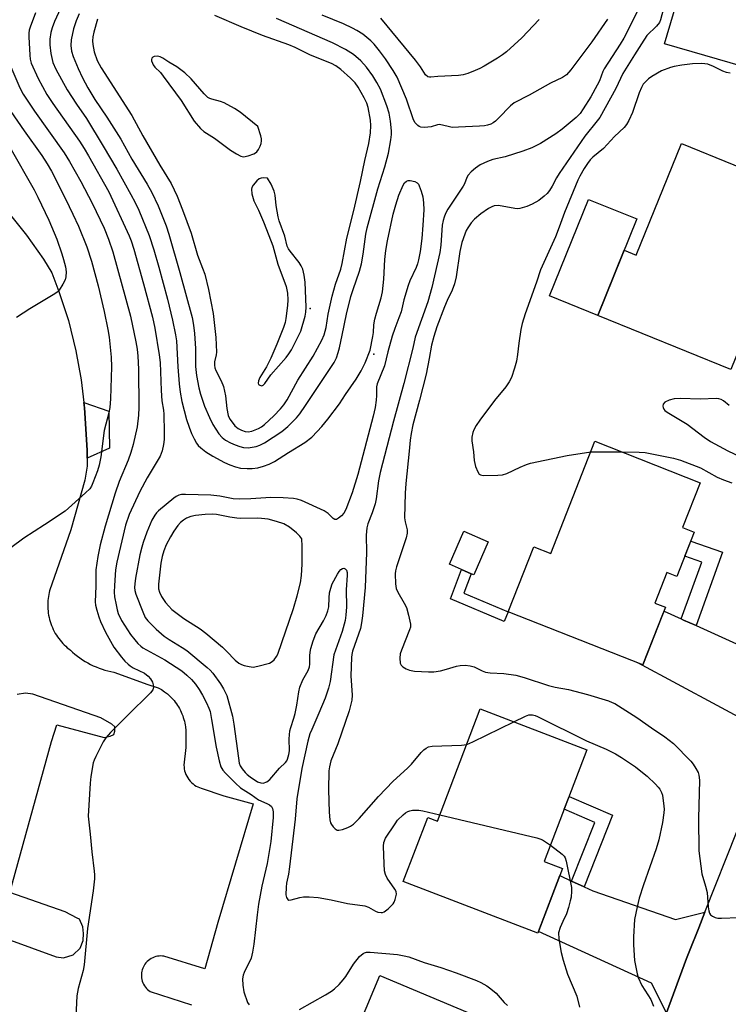
# Model space of a CAD drawing. Units: inches. Extents: x 1243767 to 1249767, y 537454 to 541454.
# Drawn here: x 1243940 to 1244148, y 540246 to 540535 of the extents above; entities that cross this region are included whole.
import ezdxf

# ---------------------------------------------------------------- set-up
doc = ezdxf.new("R2010")
doc.units = ezdxf.units.IN
doc.header["$MEASUREMENT"] = 0
for name, color, linetype in [('BLDG-Footprint', 5, 'Continuous'), ('CULTRL-Pad', 6, 'Continuous'), ('ELEV-Spot Elevation', 7, 'Continuous'), ('TRANS-Non Street Sidewalk', 7, 'Continuous'), ('TRANS-Parking Lot', 4, 'Continuous'), ('TRANS-Road', 130, 'Continuous'), ('Undefined', 1, 'Continuous')]:
    doc.layers.add(name, color=color, linetype=linetype)

msp = doc.modelspace()

# ---------------------------------------------------------------- linework, layer by layer
at = {"layer": 'BLDG-Footprint'}
for points, elevation in [([(1244164.68, 540486.41), (1244151.19, 540453.13), (1244155.92, 540451.21), (1244148.38, 540432.61), (1244109.33, 540448.44), (1244117.11, 540467.62), (1244120.64, 540466.19), (1244133.9, 540498.89)], 431.6), ([(1244137.68, 540384.83), (1244132.55, 540371.82), (1244129.58, 540372.99), (1244126.06, 540364.05), (1244129.22, 540362.81), (1244122.57, 540345.94), (1244083.04, 540361.53), (1244090.55, 540380.59), (1244095.52, 540378.63), (1244108.49, 540411.53), (1244139.4, 540399.34), (1244134.21, 540386.2)], 433.91), ([(1244106.16, 540321.03), (1244093.63, 540288.23), (1244098.96, 540286.19), (1244091.71, 540267.21), (1244052.2, 540282.31), (1244059.4, 540301.15), (1244062.26, 540300.06), (1244074.84, 540332.99)], 437.85), ([(1244077.77, 540241.18), (1244064.56, 540209.73), (1244069.3, 540207.74), (1244061.41, 540188.94), (1244028.58, 540202.73), (1244020.07, 540206.31), (1244027.33, 540223.59), (1244031.5, 540221.84), (1244045.34, 540254.8)], 441.92)]:
    msp.add_lwpolyline(points, close=True, dxfattribs=dict(at, elevation=elevation))
at = {"layer": 'CULTRL-Pad'}
for points in [[(1244161.81, 540538.47), (1244156.36, 540520.21), (1244128.94, 540528.2), (1244144.59, 540581.04), (1244169.03, 540574.06), (1244158.68, 540539.4)], [(1244120.82, 540476.78), (1244109.33, 540448.44), (1244095.16, 540454.19), (1244106.65, 540482.53)], [(1243965.95, 540409.55), (1243959.43, 540406.58), (1243959.43, 540408.93), (1243958.65, 540421.32), (1243958.45, 540422.96), (1243965.79, 540420.35)], [(1244077.2, 540382.02), (1244072.99, 540372.32), (1244072.2, 540372.66), (1244069.37, 540373.89), (1244065.77, 540375.46), (1244069.98, 540385.15)]]:
    msp.add_lwpolyline(points, close=True, dxfattribs=at)
at = {"layer": 'ELEV-Spot Elevation'}
for p in [(1244024.86, 540450.55, 432.38), (1244043.55, 540437.13, 438.69)]:
    msp.add_point(p, dxfattribs=at)
at = {"layer": 'TRANS-Non Street Sidewalk'}
for points in [[(1244138.2, 540357.43), (1244134.55, 540359.08), (1244133.84, 540359.4), (1244139.86, 540376.06), (1244134.91, 540377.79), (1244136.66, 540382.22), (1244145.97, 540378.98)], [(1244083.04, 540361.53), (1244081.85, 540358.68), (1244066.07, 540365.26), (1244069.37, 540373.89), (1244072.2, 540372.66), (1244070.02, 540366.95)], [(1244105.3, 540280.81), (1244101.65, 540282.48), (1244108.51, 540299.7), (1244099.49, 540303.57), (1244100.92, 540307.32), (1244113.68, 540301.84)]]:
    msp.add_lwpolyline(points, close=True, dxfattribs=at)
at = {"layer": 'TRANS-Parking Lot'}
for points in [[(1243930.46, 540485.83, 0), (1243941.64, 540472.01, 0), (1243946.63, 540465.02, 0), (1243949.02, 540460.98, 0), (1243951.08, 540455.49, 0), (1243953.93, 540447, 0), (1243956.08, 540438.13, 0), (1243957.61, 540429.62, 0), (1243958.45, 540422.96, 0), (1243958.65, 540421.32, 0), (1243959.43, 540408.93, 0), (1243959.43, 540406.58, 0), (1243959.43, 540404.23, 0), (1243958.68, 540400.12, 0), (1243954.58, 540385.56, 0), (1243948.38, 540367.7, 0), (1243948.24, 540367.13, 0), (1243948.12, 540366.56, 0), (1243948.02, 540365.98, 0), (1243947.94, 540365.38, 0), (1243947.88, 540364.78, 0), (1243947.84, 540364.18, 0), (1243947.82, 540363.56, 0), (1243947.83, 540362.95, 0), (1243947.86, 540362.33, 0), (1243947.91, 540361.71, 0), (1243947.99, 540361.09, 0), (1243948.09, 540360.47, 0), (1243948.22, 540359.85, 0), (1243948.37, 540359.24, 0), (1243948.54, 540358.63, 0), (1243948.74, 540358.03, 0), (1243948.96, 540357.44, 0), (1243949.2, 540356.85, 0), (1243949.46, 540356.28, 0), (1243949.75, 540355.72, 0), (1243950.05, 540355.17, 0), (1243950.38, 540354.64, 0), (1243950.72, 540354.12, 0), (1243951.09, 540353.62, 0), (1243951.46, 540353.13, 0), (1243951.85, 540352.66, 0), (1243952.26, 540352.21, 0), (1243952.68, 540351.78, 0), (1243953.11, 540351.37, 0), (1243953.56, 540350.97, 0), (1243954.01, 540350.6, 0), (1243954.47, 540350.25, 0), (1243955.13, 540349.64, 0), (1243955.81, 540349.05, 0), (1243956.52, 540348.49, 0), (1243957.25, 540347.95, 0), (1243958.01, 540347.43, 0), (1243958.78, 540346.95, 0), (1243959.57, 540346.49, 0), (1243960.38, 540346.07, 0), (1243961.21, 540345.67, 0), (1243962.05, 540345.3, 0), (1243962.9, 540344.97, 0), (1243963.77, 540344.67, 0), (1243964.64, 540344.41, 0), (1243965.51, 540344.18, 0), (1243966.39, 540343.98, 0), (1243967.28, 540343.81, 0), (1243977.24, 540340.2, 0), (1243980.28, 540339.19, 0), (1243981.2, 540338.66, 0), (1243982.09, 540338.06, 0), (1243982.95, 540337.39, 0), (1243983.37, 540337.03, 0), (1243983.77, 540336.65, 0), (1243984.17, 540336.26, 0), (1243984.55, 540335.85, 0), (1243984.92, 540335.42, 0), (1243985.27, 540334.98, 0), (1243985.6, 540334.52, 0), (1243985.92, 540334.05, 0), (1243986.22, 540333.57, 0), (1243986.51, 540333.08, 0), (1243986.77, 540332.57, 0), (1243987.02, 540332.06, 0), (1243987.25, 540331.54, 0), (1243987.45, 540331.01, 0), (1243987.64, 540330.48, 0), (1243987.8, 540329.94, 0), (1243987.95, 540329.4, 0), (1243988.07, 540328.86, 0), (1243988.18, 540328.31, 0), (1243988.26, 540327.77, 0), (1243988.37, 540326.68, 0), (1243988.39, 540325.61, 0), (1243988.35, 540324.56, 0), (1243988.42, 540321.67, 0), (1243987.82, 540316.47, 0), (1243987.85, 540315.94, 0), (1243987.92, 540315.4, 0), (1243988.03, 540314.85, 0), (1243988.19, 540314.31, 0), (1243988.39, 540313.77, 0), (1243988.64, 540313.24, 0), (1243988.94, 540312.74, 0), (1243989.27, 540312.26, 0), (1243989.65, 540311.8, 0), (1243990.05, 540311.39, 0), (1243990.49, 540311, 0), (1243990.95, 540310.66, 0), (1243991.43, 540310.36, 0), (1243991.92, 540310.11, 0), (1243992.42, 540309.9, 0), (1243992.92, 540309.73, 0), (1243999.49, 540307.48, 0), (1244008.1, 540305.15, 0), (1243997.73, 540270.32, 0), (1243993.97, 540256.73, 0), (1243981.95, 540260.42, 0), (1243981.5, 540260.48, 0), (1243981.03, 540260.5, 0), (1243980.56, 540260.48, 0), (1243980.08, 540260.42, 0), (1243979.6, 540260.32, 0), (1243979.12, 540260.18, 0), (1243978.66, 540259.99, 0), (1243978.21, 540259.76, 0), (1243977.78, 540259.5, 0), (1243977.38, 540259.2, 0), (1243977.01, 540258.86, 0), (1243976.68, 540258.51, 0), (1243976.38, 540258.12, 0), (1243976.12, 540257.73, 0), (1243975.9, 540257.32, 0), (1243975.71, 540256.9, 0), (1243975.56, 540256.47, 0), (1243975.45, 540256.03, 0), (1243975.36, 540255.56, 0), (1243975.32, 540255.08, 0), (1243975.32, 540254.58, 0), (1243975.36, 540254.09, 0), (1243975.45, 540253.59, 0), (1243975.58, 540253.11, 0), (1243975.75, 540252.64, 0), (1243975.96, 540252.18, 0), (1243976.21, 540251.75, 0), (1243976.49, 540251.35, 0), (1243976.8, 540250.98, 0), (1243977.14, 540250.64, 0), (1243977.49, 540250.34, 0), (1243977.86, 540250.08, 0), (1243990, 540246.15, 0)], [(1243922.3, 540270.45, 0), (1243950.35, 540260.2, 0), (1243952.44, 540259.93, 0), (1243955.31, 540260.8, 0), (1243957.35, 540262.78, 0), (1243958.26, 540265.05, 0), (1243958.37, 540267.14, 0), (1243958.17, 540269.07, 0), (1243957.15, 540271.29, 0), (1243956.5, 540271.6, 0), (1243952.92, 540273.44, 0), (1243936.71, 540279.15, 0), (1243948.98, 540323.47, 0), (1243950.47, 540328.33, 0), (1243964.37, 540324.65, 0), (1243966.13, 540325.01, 0), (1243967.24, 540325.52, 0), (1243967.54, 540326.49, 0), (1243967.51, 540327.78, 0), (1243966.69, 540328.56, 0), (1243963.43, 540330.41, 0), (1243943.5, 540337.32, 0), (1243941.25, 540337.58, 0), (1243938.84, 540337.2, 0)]]:
    msp.add_polyline3d(points, dxfattribs=at)
at = {"layer": 'TRANS-Road'}
for points in [[(1244133.84, 540359.4), (1244134.55, 540359.08), (1244138.2, 540357.43), (1244161.91, 540346.69), (1244171, 540349.31), (1244168.01, 540341.79), (1244161.7, 540325.93), (1244159.77, 540321.08), (1244156, 540327.76), (1244121.12, 540346.51), (1244122.57, 540345.94), (1244128.63, 540361.33), (1244128.81, 540361.67)], [(1244101.65, 540282.48), (1244105.3, 540280.81), (1244107.91, 540279.61), (1244132.17, 540271.17), (1244140.8, 540273.36), (1244138.98, 540268.8), (1244136.17, 540261.73), (1244135.37, 540259.71), (1244129.48, 540243.82), (1244125.13, 540252.47), (1244091.9, 540267.7), (1244098.15, 540284.08)]]:
    msp.add_lwpolyline(points, close=True, dxfattribs=at)
msp.add_polyline3d([(1244129.48, 540243.82, 0), (1244135.37, 540259.71, 0), (1244136.17, 540261.73, 0), (1244138.98, 540268.8, 0), (1244140.8, 540273.36, 0), (1244159.77, 540321.08, 0)], dxfattribs=at)
at = {"layer": 'Undefined'}
msp.add_line((1244107.26, 540408.41, 432), (1244116.41, 540408.4, 432), dxfattribs=at)
for points, elevation in [([(1244121.73, 540539.14), (1244116.96, 540529.81), (1244115.95, 540528.09), (1244111.2, 540520.86), (1244110.81, 540520.09), (1244109.8, 540517.36), (1244109.2, 540516.07), (1244107.26, 540512.58), (1244105.08, 540509.06), (1244104.12, 540507.71), (1244103.04, 540506.57), (1244098.87, 540503.13), (1244097.05, 540501.76), (1244092.56, 540498.95), (1244089.98, 540497.67), (1244087.36, 540496.72), (1244082.13, 540495.02), (1244078.55, 540494.2), (1244076.91, 540493.65), (1244074.8, 540492.7), (1244073.41, 540491.72), (1244072.12, 540490.64), (1244071.25, 540489.67), (1244070.86, 540488.92), (1244070.17, 540487.13), (1244069.79, 540486.36), (1244065.34, 540479.68), (1244064.64, 540478.4), (1244064.19, 540477.35), (1244063.91, 540476.3), (1244063.69, 540474.94), (1244063.24, 540469.12), (1244062.95, 540466.9), (1244060.65, 540456.67), (1244059.43, 540452.5), (1244055.73, 540442.06), (1244055.01, 540438.91), (1244052.36, 540428.51), (1244049.35, 540417.47), (1244045.43, 540402.39), (1244044.93, 540399.94), (1244044.28, 540394.62), (1244044.01, 540393.18), (1244043.14, 540390.55), (1244041.79, 540387.33), (1244041.48, 540386.13), (1244041.32, 540383.95), (1244041.45, 540378.94), (1244041, 540368.63), (1244040.25, 540360.28), (1244039.96, 540358.3), (1244039.62, 540356.62), (1244037.34, 540349.93), (1244037.1, 540349), (1244036.99, 540348.12), (1244036.84, 540342.69), (1244037.19, 540337.05), (1244037.14, 540335.6), (1244036.32, 540332.47), (1244033.01, 540322.74), (1244030.95, 540317.73), (1244030.53, 540316.02), (1244030.35, 540314.86), (1244030.3, 540309.21), (1244030.44, 540302.67), (1244030.69, 540300.41), (1244030.9, 540299.61), (1244031.12, 540299.11), (1244031.61, 540298.42), (1244032.18, 540297.84), (1244032.82, 540297.46), (1244033.31, 540297.42), (1244034.35, 540297.63), (1244035.94, 540298.19), (1244036.7, 540298.55), (1244037.63, 540299.21), (1244039.3, 540300.88), (1244044.91, 540307.3), (1244049.29, 540311.75), (1244053.47, 540315.6), (1244054.61, 540316.83), (1244057.48, 540320.25), (1244058.3, 540321.03), (1244058.96, 540321.52), (1244059.68, 540321.86), (1244060.72, 540322.03), (1244069.32, 540322.34), (1244070.85, 540322.54)], 436), ([(1243944.28, 540537.32), (1243942.66, 540533.03), (1243942.41, 540532.21), (1243942.28, 540531.35), (1243942.27, 540530.18), (1243942.53, 540524.85), (1243942.66, 540523.68), (1243942.98, 540522.54), (1243945.01, 540518.02), (1243947.61, 540513.28), (1243949.35, 540510.65), (1243957.2, 540499.6), (1243958.57, 540497.49), (1243959.83, 540495.32), (1243965.74, 540484.79), (1243971.74, 540471.81), (1243972.31, 540470.35), (1243973.06, 540467.87), (1243975.93, 540457.74), (1243978.61, 540447.94), (1243979.28, 540444.75), (1243980.59, 540436.94), (1243980.81, 540434.64), (1243981.11, 540426.41), (1243981.37, 540423.44), (1243981.82, 540420.64), (1243981.92, 540419.48), (1243982.04, 540414.17), (1243981.98, 540412.1), (1243981.85, 540410.64), (1243981.39, 540408.75), (1243980.81, 540407.19), (1243977.06, 540400.81), (1243974.86, 540396.78), (1243971.77, 540390.1), (1243970.68, 540386.91), (1243968.1, 540376.05), (1243967.68, 540373.81), (1243967.41, 540369.25), (1243967.38, 540367.26), (1243967.48, 540365.9), (1243967.88, 540363.56), (1243968.17, 540362.11), (1243968.49, 540361.02), (1243969.47, 540358.98), (1243972.11, 540354.88), (1243973.36, 540353.26), (1243974.33, 540352.17), (1243975.14, 540351.44), (1243975.8, 540350.96), (1243982.23, 540347.44), (1243987.16, 540344.2), (1243988.68, 540342.95), (1243990.09, 540341.62), (1243991.18, 540340.31), (1243992.34, 540338.72), (1243993.3, 540337.08), (1243994.44, 540334.79), (1243995.14, 540333.23), (1243995.48, 540332.24), (1243995.96, 540329.94), (1243997.33, 540321.79), (1243998.15, 540317.73), (1243998.64, 540316.04), (1243999.25, 540315.03), (1244000.02, 540314.15), (1244002.94, 540311.23), (1244004.43, 540309.88), (1244007.55, 540307.86), (1244009.68, 540306.3), (1244012.18, 540305.23), (1244012.91, 540304.84), (1244013.52, 540304.33), (1244013.85, 540303.75), (1244014.04, 540302.77), (1244014.04, 540301.16), (1244013.32, 540294.06), (1244012.27, 540287.64), (1244010.7, 540281), (1244009.75, 540275.7), (1244009.3, 540272.58), (1244008.34, 540263.92), (1244008, 540261.58), (1244007.56, 540259.87), (1244005.5, 540255.62), (1244005.22, 540254.83), (1244005.02, 540253.83), (1244005.08, 540251.92), (1244005.43, 540249.98), (1244006.52, 540246.89), (1244006.93, 540246.13)], 440), ([(1243951.56, 540538.59), (1243949.79, 540534.71), (1243949.14, 540532.89), (1243948.74, 540531.51), (1243948.4, 540529.54), (1243948.43, 540527.85), (1243948.73, 540525.29), (1243949.35, 540522.68), (1243950.16, 540520.75), (1243953.51, 540514.66), (1243956.26, 540510.47), (1243959.19, 540506.26), (1243964.15, 540498.11), (1243968.07, 540491.39), (1243972.25, 540483.98), (1243973.5, 540481.63), (1243974.54, 540479.36), (1243977.58, 540471.89), (1243978.97, 540467.72), (1243980.46, 540462.61), (1243982.98, 540453.21), (1243984.49, 540447.08), (1243985.34, 540442.75), (1243985.59, 540441.02), (1243985.99, 540433.36), (1243986.39, 540428.36), (1243986.71, 540425.98), (1243987.22, 540423.26), (1243988.58, 540417.94), (1243989.32, 540415.69), (1243990.07, 540413.8), (1243990.81, 540412.25), (1243991.52, 540411), (1243992.02, 540410.32), (1243992.77, 540409.58), (1243994.23, 540408.48), (1243996.3, 540407.13), (1243999.71, 540405.33), (1244001.31, 540404.59), (1244002.97, 540404.03), (1244004.39, 540403.69), (1244006.41, 540403.52), (1244007.85, 540403.53), (1244009.51, 540403.79), (1244011.16, 540404.21), (1244012.81, 540404.82), (1244014.4, 540405.6), (1244018.54, 540408.26), (1244023.29, 540411.15), (1244025.38, 540412.75), (1244026.99, 540414.37), (1244028.29, 540415.86), (1244030.08, 540418.03), (1244033.53, 540422.53), (1244035.26, 540425.29), (1244038.41, 540429.76), (1244039.91, 540432.25), (1244041.05, 540434.52), (1244042.51, 540438.3), (1244043.31, 540442.31), (1244043.47, 540443.47), (1244043.61, 540445.72), (1244043.9, 540447.41), (1244044.34, 540449.1), (1244045.73, 540453.64), (1244046.1, 540455.36), (1244046.56, 540459.14), (1244046.83, 540464.93), (1244047.14, 540467.54), (1244047.62, 540470.36), (1244049.27, 540478.14), (1244050.03, 540480.95), (1244050.89, 540483.73), (1244052.17, 540486.7), (1244052.62, 540487.41), (1244053.21, 540487.9), (1244053.69, 540488.06), (1244054.23, 540488.06), (1244055.61, 540487.75), (1244056.32, 540487.34), (1244056.65, 540486.95), (1244056.91, 540486.48), (1244057.52, 540484.9), (1244057.99, 540483.26), (1244058.18, 540481.52), (1244058.26, 540479.48), (1244057.99, 540474.98), (1244057.65, 540471), (1244057.2, 540467.26), (1244056.71, 540464.76), (1244056.41, 540463.65), (1244055.99, 540462.53), (1244054.16, 540458.64), (1244053.64, 540457.28), (1244052.38, 540453.03), (1244051.57, 540449.54), (1244050.94, 540447.73), (1244049.7, 540444.63), (1244048.99, 540442.35), (1244047.66, 540437.76), (1244046.7, 540433.72), (1244044.56, 540428.42), (1244044.39, 540427.47), (1244044.41, 540424.97), (1244044.29, 540423.59), (1244043.96, 540421.45), (1244043.38, 540418.93), (1244038.89, 540401.77), (1244037.2, 540396.45), (1244035.38, 540391.55), (1244034.8, 540390.44), (1244034.05, 540389.63), (1244033.2, 540388.96), (1244032.57, 540388.62), (1244032.17, 540388.57), (1244031.65, 540388.87), (1244030.22, 540390.39), (1244028.98, 540391.15), (1244022.35, 540394.16), (1244021.08, 540394.57), (1244019.97, 540394.76), (1244016.96, 540394.96), (1244013.38, 540395.04), (1244007.44, 540394.63), (1244004.16, 540394.51), (1244002.32, 540394.68), (1243998.38, 540395.4), (1243995.76, 540395.71), (1243988.24, 540395.95), (1243987.1, 540395.9), (1243986.31, 540395.72), (1243985.58, 540395.38), (1243984.87, 540394.89), (1243980.36, 540391.16), (1243979.76, 540390.55), (1243979.24, 540389.88), (1243978.4, 540388.35), (1243976.88, 540384.84), (1243975.82, 540381.86), (1243975.42, 540380.48), (1243974.89, 540378.24), (1243973.58, 540371.32), (1243973.37, 540369.72), (1243973.33, 540368.62), (1243973.43, 540367.75), (1243973.74, 540366.63), (1243975.74, 540361.46), (1243976.45, 540359.87), (1243977.2, 540358.82), (1243979.63, 540356.36), (1243981.97, 540354.35), (1243983.44, 540353.34), (1243987.29, 540351.06), (1243988.68, 540350.15), (1243994.64, 540345.19), (1243995.53, 540344.39), (1243996.33, 540343.53), (1243998.6, 540340.36), (1243999.47, 540338.88), (1244000.38, 540336.89), (1244002.1, 540330.86), (1244002.52, 540328.53), (1244003.81, 540318.51), (1244004.08, 540317.07), (1244004.35, 540316.26), (1244004.87, 540315.42), (1244005.76, 540314.37), (1244006.39, 540313.75), (1244007.29, 540313.03), (1244009.44, 540311.59), (1244010.36, 540311.27), (1244011.09, 540311.24), (1244012.12, 540311.56), (1244013, 540312.25), (1244015.88, 540315.6), (1244017.69, 540317.29), (1244018.01, 540317.76), (1244018.23, 540318.25), (1244018.61, 540319.6), (1244018.77, 540320.71), (1244018.69, 540324.24), (1244018.89, 540326.56), (1244019.17, 540327.59), (1244020.09, 540330.24), (1244020.44, 540331.62), (1244020.96, 540334.13), (1244021.54, 540338.02), (1244021.85, 540339.34), (1244022.7, 540341.49), (1244024.25, 540344.27), (1244024.67, 540345.31), (1244024.79, 540346.12), (1244024.81, 540348.61), (1244024.9, 540349.65), (1244025.12, 540350.75), (1244025.76, 540352.98), (1244026.53, 540355.02), (1244028.81, 540358.85), (1244029.55, 540360.41), (1244030.07, 540361.75), (1244030.34, 540363), (1244030.44, 540365.61), (1244030.61, 540367.06), (1244030.91, 540368.47), (1244031.37, 540369.7), (1244032.92, 540372.59), (1244033.39, 540373.34), (1244033.88, 540373.93), (1244034.36, 540374.23), (1244034.78, 540374.27), (1244035.17, 540374.13), (1244035.53, 540373.73), (1244035.71, 540373.08), (1244035.76, 540372.27), (1244035.48, 540367.98), (1244035.56, 540362.92), (1244035.4, 540360.51), (1244035.13, 540358.94), (1244034.26, 540355.7), (1244031.87, 540348.86), (1244030.72, 540341.09), (1244030.26, 540339.11), (1244029.29, 540336.18), (1244027.47, 540331.71), (1244025.33, 540327), (1244024.8, 540325.66), (1244024.23, 540323.49), (1244022.4, 540315.52), (1244020.99, 540306.66), (1244020.44, 540300.67), (1244018.84, 540286.69), (1244018.53, 540284.51), (1244017.98, 540281.83), (1244017.83, 540280.72), (1244017.75, 540278.46), (1244017.93, 540277.68), (1244018.31, 540277.07), (1244018.66, 540276.9), (1244019.3, 540276.93), (1244021.84, 540277.66), (1244022.92, 540277.84), (1244024.63, 540277.82), (1244027.19, 540277.61), (1244031.06, 540276.93), (1244035.81, 540275.94), (1244040.93, 540275.22), (1244042, 540274.84), (1244044.04, 540273.66), (1244044.74, 540273.35), (1244045.7, 540273.22), (1244046.17, 540273.28), (1244046.65, 540273.46), (1244047.8, 540274.32), (1244049.23, 540275.81), (1244049.53, 540276.29), (1244049.84, 540277.06), (1244050.19, 540278.65), (1244050.1, 540279.41), (1244049.75, 540280.14), (1244047.45, 540283.35), (1244047.02, 540284.38), (1244046.75, 540285.46), (1244046.57, 540287.5), (1244046.39, 540292.69), (1244046.5, 540293.8), (1244047.01, 540295.08), (1244049.8, 540299.31), (1244050.57, 540300.33), (1244052.16, 540301.95), (1244052.85, 540302.49), (1244053.6, 540302.93), (1244054.11, 540303.12), (1244054.9, 540303.26), (1244056.8, 540303.29), (1244057.98, 540303.09), (1244062.96, 540301.9)], 438), ([(1243957.07, 540536.93), (1243956.18, 540534.9), (1243955.39, 540532.53), (1243954.67, 540529.38), (1243954.58, 540527.69), (1243954.84, 540526.04), (1243955.33, 540524.41), (1243956.75, 540520.96), (1243958.02, 540518.24), (1243959.6, 540515.22), (1243961.63, 540511.82), (1243965.14, 540506.68), (1243969.25, 540500.18), (1243972.48, 540494.32), (1243977.04, 540486.98), (1243978.44, 540484.56), (1243980.22, 540480.65), (1243982.56, 540474.75), (1243983.36, 540472.31), (1243986.66, 540461.04), (1243990.19, 540447.84), (1243990.63, 540445.57), (1243990.9, 540443.15), (1243991.17, 540438.81), (1243991.19, 540433.44), (1243991.47, 540430.87), (1243992.22, 540427.25), (1243992.71, 540425.32), (1243993.88, 540421.86), (1243995.3, 540418.52), (1243996.34, 540416.5), (1243998.07, 540413.71), (1243999, 540412.67), (1244000.07, 540411.84), (1244001.49, 540411.11), (1244002.84, 540410.53), (1244004.22, 540410.02), (1244005.3, 540409.74), (1244006.66, 540409.63), (1244008.99, 540410.05), (1244010.08, 540410.4), (1244011.48, 540411.09), (1244016.57, 540414.45), (1244018.33, 540415.83), (1244020.91, 540418.44), (1244021.84, 540419.55), (1244023.56, 540422), (1244031.18, 540433.45), (1244031.9, 540434.62), (1244032.59, 540436.05), (1244033.12, 540437.59), (1244033.49, 540438.99), (1244034.33, 540442.67), (1244035.56, 540448.84), (1244036.86, 540454.07), (1244037.47, 540456.06), (1244039.38, 540461.49), (1244039.98, 540463.62), (1244040.49, 540466.43), (1244041.26, 540472.35), (1244041.64, 540474.21), (1244044.72, 540485.64), (1244046.8, 540492.03), (1244047.84, 540496.08), (1244048.61, 540499.99), (1244048.8, 540501.57), (1244048.78, 540502.67), (1244048.51, 540505.52), (1244048.13, 540507.8), (1244047.43, 540510.02), (1244045.53, 540514.91), (1244044.51, 540516.87), (1244043.28, 540518.76), (1244041.46, 540521.29), (1244039.75, 540523.19), (1244037.58, 540525.05), (1244035.24, 540526.55), (1244031.44, 540528.45), (1244014.98, 540535.63)], 436), ([(1243962.47, 540535.38), (1243961.41, 540531.64), (1243961.07, 540530.19), (1243960.99, 540529.08), (1243961.04, 540527.98), (1243961.46, 540525.86), (1243962.39, 540523.33), (1243963.53, 540521.17), (1243972.52, 540507.13), (1243975.71, 540501.18), (1243980.75, 540492.57), (1243984.06, 540487.15), (1243985.8, 540483.47), (1243987.4, 540479.43), (1243989.93, 540472.62), (1243991.78, 540466.19), (1243993.31, 540462.34), (1243993.93, 540460.57), (1243995.03, 540456.11), (1243996.38, 540448.99), (1243997.19, 540442), (1243997.36, 540437.73), (1243997.28, 540436.9), (1243996.77, 540434.89), (1243996.76, 540433.84), (1243996.92, 540433.1), (1243997.19, 540432.35), (1243998.77, 540429.32), (1243999.39, 540427.66), (1244000.02, 540424.84), (1244000.39, 540421.12), (1244000.85, 540419.08), (1244001.33, 540418.03), (1244001.95, 540417.1), (1244002.8, 540416.12), (1244003.77, 540415.32), (1244004.76, 540414.77), (1244005.81, 540414.4), (1244006.66, 540414.35), (1244007.79, 540414.54), (1244009.69, 540415.31), (1244010.56, 540415.82), (1244011.44, 540416.47), (1244014.2, 540418.97), (1244016.22, 540421.07), (1244017.17, 540422.22), (1244018.14, 540423.75), (1244021.3, 540429.45), (1244025.78, 540436.53), (1244028.3, 540441.22), (1244028.98, 540442.81), (1244029.61, 540444.94), (1244030.2, 540448.84), (1244031.31, 540454.13), (1244032.35, 540457.62), (1244033.86, 540462.08), (1244034.31, 540463.68), (1244035.65, 540471.1), (1244037.75, 540479.29), (1244039.7, 540487.81), (1244040.94, 540493.98), (1244042.11, 540498.88), (1244042.56, 540502.02), (1244042.73, 540504.2), (1244042.61, 540505.75), (1244041.93, 540509.5), (1244041.5, 540510.75), (1244040.7, 540512.36), (1244038.97, 540515.5), (1244038.11, 540516.72), (1244036.77, 540518.1), (1244033.91, 540520.64), (1244032.46, 540521.67), (1244031.18, 540522.38), (1244024.94, 540524.8), (1244020.45, 540527.05), (1244018.67, 540527.86), (1244010.85, 540530.58), (1244004.58, 540533.14), (1243996.89, 540536.48)], 434), ([(1244112.18, 540535.4), (1244107.63, 540528.74), (1244101.45, 540520.58), (1244100.12, 540519.1), (1244098.96, 540518.29), (1244095.43, 540516.66), (1244089.15, 540513.15), (1244084.83, 540510.9), (1244083.67, 540510), (1244080.18, 540506.32), (1244079.33, 540505.52), (1244078.64, 540505), (1244077.94, 540504.64), (1244076.94, 540504.28), (1244076.11, 540504.11), (1244074.65, 540503.98), (1244068.4, 540503.68), (1244066.61, 540503.66), (1244065.77, 540503.77), (1244063.72, 540504.34), (1244062.74, 540504.48), (1244062.26, 540504.42), (1244060.42, 540503.77), (1244058.47, 540503.63), (1244057.38, 540503.75), (1244056.9, 540503.93), (1244056.47, 540504.21), (1244055.74, 540504.95), (1244055.21, 540505.9), (1244053.14, 540511.98), (1244050.39, 540518.36), (1244049.24, 540520.35), (1244046.96, 540523.78), (1244045.28, 540526.16), (1244043.66, 540528.07), (1244042.68, 540529.07), (1244040.31, 540531.04), (1244038.62, 540532.1), (1244037.36, 540532.79), (1244034.64, 540534.03), (1244028.44, 540536.61)], 438), ([(1244128.53, 540538.19), (1244127.76, 540535.18), (1244127.45, 540534.41), (1244126.63, 540533.34), (1244123.78, 540530.58), (1244122.13, 540528.22), (1244120.16, 540524.92), (1244116.74, 540519.51), (1244114.61, 540515.11), (1244109.92, 540506.58), (1244109.16, 540505.53), (1244105.53, 540501.04), (1244097.98, 540490.14), (1244097.23, 540488.89), (1244095.93, 540486.37), (1244095.19, 540485.18), (1244094.48, 540484.3), (1244093.62, 540483.51), (1244092.01, 540482.23), (1244090.11, 540481.1), (1244088.47, 540480.44), (1244086.47, 540479.84), (1244085.9, 540479.76), (1244085.03, 540479.81), (1244081.24, 540480.58), (1244080.07, 540480.75), (1244078.93, 540480.67), (1244078.19, 540480.38), (1244077.25, 540479.83), (1244074.99, 540478.28), (1244073.1, 540476.73), (1244072.18, 540475.61), (1244071.18, 540474.18), (1244070.74, 540473.43), (1244070.26, 540472.36), (1244069.39, 540469.86), (1244068.8, 540467.27), (1244067.72, 540459.82), (1244067.28, 540457.79), (1244066.57, 540455.85), (1244065.15, 540452.9), (1244064.34, 540451.02), (1244062.09, 540445.1), (1244061.17, 540442.33), (1244060.53, 540439.72), (1244059.84, 540435.79), (1244058.91, 540431.23), (1244056.96, 540423.6), (1244054.99, 540416.35), (1244054.51, 540413.83), (1244054.24, 540411.85), (1244054, 540408.64), (1244052.96, 540399.16), (1244052.74, 540396.32), (1244052.63, 540389.03), (1244052.78, 540387.86), (1244053.39, 540385.57), (1244053.4, 540384.58), (1244053.04, 540383.16), (1244050.23, 540374.68), (1244049.93, 540373.54), (1244049.83, 540372.67), (1244049.92, 540369.73), (1244050.14, 540368.3), (1244050.59, 540367.27), (1244052.49, 540364.06), (1244053.14, 540362.78), (1244053.8, 540360.49), (1244054.33, 540357.87), (1244054.3, 540357.02), (1244054.08, 540356.2), (1244051.69, 540350.27), (1244051.33, 540349.15), (1244051.19, 540347.86), (1244051.35, 540346.43), (1244051.6, 540345.81), (1244052.09, 540345.3), (1244053.04, 540344.79), (1244054.09, 540344.39), (1244055.51, 540344.11), (1244059.67, 540343.89), (1244061.15, 540343.9), (1244063.2, 540344.22), (1244064.94, 540344.62), (1244067.88, 540345.52), (1244068.97, 540345.76), (1244070.44, 540345.81), (1244071.91, 540345.69), (1244073.02, 540345.37), (1244075.37, 540344.17), (1244076.39, 540343.8), (1244077.73, 540343.6), (1244081.79, 540343.38), (1244085.23, 540342.93), (1244087.69, 540342.22), (1244094.83, 540339.83), (1244096.85, 540339.35), (1244100.74, 540338.69), (1244106.35, 540337.25), (1244112.47, 540335.33), (1244113.55, 540334.93), (1244114.34, 540334.55), (1244120.78, 540330.48), (1244125.14, 540327.41), (1244129.02, 540324.82), (1244131.53, 540322.89), (1244136.67, 540317.64), (1244137.39, 540316.74), (1244138.13, 540315.55), (1244138.78, 540314.31), (1244139.05, 540313.53), (1244139.2, 540312.11), (1244138.91, 540300.86), (1244139, 540291.37), (1244139.9, 540284.56), (1244141.01, 540280.96), (1244141.43, 540279.14), (1244141.72, 540274.91), (1244141.9, 540273.79), (1244142.15, 540273.03), (1244142.44, 540272.61), (1244143.07, 540272.15), (1244143.81, 540271.81), (1244144.59, 540271.62), (1244145.64, 540271.59), (1244150.62, 540271.81)], 434), ([(1244092.08, 540535.32), (1244087, 540529.94), (1244082.55, 540525.84), (1244081.35, 540524.92), (1244079.92, 540523.99), (1244075.95, 540521.62), (1244074.69, 540520.93), (1244073.36, 540520.35), (1244071.19, 540519.51), (1244069.82, 540519.1), (1244068.47, 540518.92), (1244062.42, 540518.59), (1244060.35, 540518.4), (1244059.88, 540518.41), (1244059.47, 540518.52), (1244058.79, 540519.06), (1244057.3, 540521.38), (1244055.81, 540523.38), (1244045.66, 540535.69)], 440), ([(1243936.7, 540522.08), (1243939.59, 540515.24), (1243940.6, 540513.38), (1243943.94, 540508.37), (1243952.68, 540496.22), (1243954.26, 540493.68), (1243957.56, 540487.76), (1243960.91, 540481.41), (1243964.41, 540474.08), (1243965.68, 540470.85), (1243966.97, 540467.09), (1243972.15, 540448.24), (1243973.73, 540440.7), (1243974.06, 540438.53), (1243974.24, 540436.55), (1243974.43, 540432.75), (1243974.6, 540421.42), (1243974.5, 540419.21), (1243974.1, 540415.8), (1243972.91, 540410.64), (1243972.26, 540408.24), (1243971.44, 540405.96), (1243968.83, 540399.73), (1243967.6, 540396.27), (1243964.66, 540386.61), (1243963.23, 540381.16), (1243962.49, 540377.77), (1243961.96, 540373.82), (1243961.95, 540368.99), (1243961.77, 540364.43), (1243961.89, 540363.44), (1243962.23, 540362), (1243962.82, 540360.01), (1243963.33, 540358.66), (1243964.76, 540355.48), (1243967.24, 540351.08), (1243969.48, 540348.15), (1243970.46, 540347.05), (1243971.44, 540346.13), (1243972.06, 540345.64), (1243972.96, 540345.09), (1243976.23, 540343.47), (1243977.27, 540342.64), (1243977.98, 540341.79), (1243978.57, 540340.87), (1243978.82, 540340.1), (1243978.86, 540339.3), (1243978.65, 540338.56), (1243977.97, 540337.67), (1243971.2, 540331.11), (1243966.3, 540326.11), (1243964.91, 540324.55), (1243964.12, 540323.3), (1243961.94, 540319.05), (1243961.45, 540317.97), (1243961.2, 540317.14), (1243960.53, 540313.18), (1243960.28, 540311.23), (1243959.74, 540301.52), (1243959.85, 540299.8), (1243960.3, 540296.26), (1243960.73, 540291.06), (1243961.5, 540285.39), (1243961.56, 540284.32), (1243961.53, 540283.15), (1243961.2, 540279.62), (1243959.55, 540268.59), (1243958.56, 540257.93), (1243958.19, 540256.22), (1243956.75, 540250.92), (1243956.38, 540248.84), (1243956, 540240.67)], 442), ([(1244148.26, 540519.56), (1244147.12, 540519.76), (1244146.01, 540520.12), (1244143.27, 540521.55), (1244141.61, 540522.16), (1244140.78, 540522.31), (1244139.7, 540522.37), (1244137.18, 540522.28), (1244134.05, 540521.91), (1244131.8, 540521.53), (1244130.69, 540521.26), (1244128.05, 540520.21), (1244125.2, 540518.58), (1244124.22, 540517.92), (1244123.6, 540517.35), (1244122.71, 540516.29), (1244122.13, 540515.37), (1244121.51, 540513.81), (1244119.56, 540507.98), (1244118.49, 540505.67), (1244117.8, 540504.46), (1244117.06, 540503.61), (1244114.22, 540500.97), (1244111.06, 540497.49), (1244107.92, 540494.87), (1244107.14, 540494.09), (1244106.31, 540493.02), (1244105.37, 540491.56), (1244104.07, 540489.37), (1244103.51, 540488.18), (1244099.52, 540478.7), (1244098.02, 540474.33), (1244096.95, 540471.5), (1244092.56, 540461.87), (1244091.32, 540458.2), (1244087.98, 540448.96), (1244087.13, 540446.09), (1244086.78, 540444.38), (1244086.11, 540440.31), (1244085.78, 540437), (1244085.46, 540435.01), (1244084.91, 540433.02), (1244083.96, 540430.23), (1244083.3, 540428.94), (1244082.34, 540427.48), (1244079.03, 540423.53), (1244074.74, 540417.78), (1244073.63, 540416.14), (1244072.94, 540414.92), (1244072.66, 540414.14), (1244072.4, 540412.77), (1244072.37, 540411.64), (1244072.83, 540408.48), (1244073.02, 540405.86), (1244073.45, 540404.18), (1244074.07, 540402.58), (1244074.49, 540401.93), (1244074.88, 540401.67), (1244075.64, 540401.51), (1244080, 540401.55), (1244081.4, 540401.69), (1244082.61, 540402.06), (1244086.53, 540403.9), (1244088.44, 540404.7), (1244089.56, 540405.08), (1244100.33, 540407.41), (1244107.26, 540408.41)], 432), ([(1243936.97, 540508.32), (1243940.92, 540502.63), (1243946.14, 540495.39), (1243947.66, 540492.99), (1243948.9, 540490.77), (1243953, 540482.71), (1243955.24, 540478.14), (1243956.82, 540474.67), (1243959.26, 540468.59), (1243960.66, 540464.38), (1243962.61, 540457.17), (1243964.37, 540449.63), (1243965.46, 540444.38), (1243965.83, 540442.06), (1243966.41, 540436.18), (1243966.54, 540433.34), (1243966.23, 540423.99), (1243966.04, 540421.44), (1243965.77, 540419.87), (1243964.41, 540414.73), (1243963.42, 540406.93), (1243962.93, 540404.53), (1243962.42, 540402.91), (1243961.1, 540399.39), (1243960.64, 540398.35), (1243960.18, 540397.63), (1243958.93, 540396.37), (1243952.9, 540391.04), (1243946.92, 540387), (1243940.79, 540383.11), (1243936.97, 540380.26)], 444), ([(1243936.73, 540497.89), (1243943.81, 540485.33), (1243944.94, 540483.15), (1243948.16, 540476.4), (1243950.47, 540470.84), (1243951.97, 540466.5), (1243952.46, 540464.87), (1243953.04, 540462.69), (1243953.22, 540461.24), (1243953.17, 540459.77), (1243952.93, 540458.94), (1243952.28, 540457.64), (1243951.21, 540455.9), (1243950.63, 540455.27), (1243949.93, 540454.76), (1243942.54, 540450.42), (1243938.67, 540447.85)], 446), ([(1244147.95, 540422.04), (1244146.23, 540423.38), (1244145.57, 540423.8), (1244144.92, 540424.01), (1244144.14, 540424.09), (1244139.54, 540423.87), (1244133.56, 540424.08), (1244131.77, 540424.02), (1244130.34, 540423.62), (1244129.05, 540423), (1244128.57, 540422.47), (1244128.45, 540421.85), (1244128.51, 540421.43), (1244128.73, 540421), (1244129.06, 540420.6), (1244129.69, 540420.06), (1244135.63, 540416.59), (1244140.54, 540412.78), (1244142.47, 540411.49), (1244147.54, 540408.75), (1244157.75, 540403.99)], 430), ([(1244116.41, 540408.4), (1244121.52, 540408.38), (1244123.29, 540408.27), (1244131.61, 540406.56), (1244133.59, 540405.99), (1244139.52, 540403.7), (1244144.44, 540401.03), (1244146.29, 540400.23), (1244148.72, 540399.32)], 432), ([(1244084.7, 540329.23), (1244088.07, 540330.88), (1244089.1, 540331.24), (1244089.63, 540331.31), (1244090.19, 540331.27), (1244090.95, 540331.09), (1244091.65, 540330.82), (1244106.06, 540323.67), (1244111.82, 540321.19), (1244114.58, 540319.77), (1244116.32, 540318.77), (1244120.44, 540315.99), (1244122.49, 540314.38), (1244123.8, 540313.25), (1244126.27, 540310.89), (1244127.06, 540310.08), (1244127.57, 540309.42), (1244128.08, 540308.46), (1244128.33, 540307.65), (1244128.77, 540304.47), (1244128.82, 540303.6), (1244128.77, 540302.48), (1244128.39, 540299.69), (1244127.23, 540294.62), (1244126.47, 540291.9), (1244122.79, 540281.4), (1244121.5, 540277.43), (1244120.9, 540274.92), (1244120.15, 540271.17), (1244119.86, 540266.12), (1244119.86, 540263.78), (1244120.14, 540259.17), (1244120.86, 540255.21), (1244121.2, 540254.14), (1244122.26, 540251.88), (1244124.89, 540247.68), (1244125.69, 540245.79)], 436), ([(1244070.85, 540322.54), (1244072.68, 540323.3), (1244084.7, 540329.23)], 436), ([(1244062.96, 540301.9), (1244091.46, 540295.17), (1244092.31, 540294.92), (1244093.12, 540294.57), (1244095.44, 540292.97)], 438), ([(1244095.44, 540292.97), (1244098.9, 540290.39), (1244099.5, 540289.78), (1244099.77, 540289.33), (1244100.08, 540288.31), (1244101.6, 540280.56), (1244101.64, 540279.52), (1244101.48, 540277.79), (1244101.27, 540276.67), (1244100.76, 540274.77), (1244100.15, 540272.9), (1244099.08, 540270.66), (1244098.31, 540268.83), (1244097.85, 540267.24), (1244097.93, 540265.52), (1244098.61, 540261.5), (1244099.17, 540259.28), (1244100.48, 540255.13), (1244103.15, 540248.71), (1244103.96, 540245.52)], 438), ([(1244021.77, 540244.83), (1244029.4, 540249.1), (1244031.14, 540250.19), (1244032.08, 540250.9), (1244033.38, 540252.13), (1244034.59, 540253.45), (1244035.31, 540254.46), (1244037.61, 540258.12), (1244039.39, 540260.31), (1244040.4, 540261.23), (1244040.88, 540261.46), (1244041.39, 540261.59), (1244042.48, 540261.63), (1244050.53, 540260.93), (1244052.49, 540260.58), (1244053.87, 540260.23), (1244058.33, 540258.59), (1244063.23, 540257.11), (1244067.75, 540255.56), (1244073.69, 540253.28), (1244075, 540252.67), (1244076.79, 540251.7), (1244077.98, 540250.89), (1244079.52, 540249.57), (1244081.84, 540246.88), (1244082.85, 540245.95)], 440)]:
    msp.add_lwpolyline(points, dxfattribs=dict(at, elevation=elevation))
for points, elevation in [([(1243980.08, 540524.55), (1243979.07, 540524.42), (1243978.65, 540524.25), (1243978.35, 540523.97), (1243978.27, 540523.6), (1243978.32, 540523.16), (1243978.55, 540522.46), (1243978.8, 540522), (1243979.32, 540521.35), (1243980.94, 540519.76), (1243981.77, 540518.73), (1243986.97, 540511.58), (1243990.8, 540505.47), (1243992.66, 540503.31), (1243993.71, 540502.46), (1243996.83, 540500.51), (1244001.54, 540496.98), (1244003.26, 540495.86), (1244004.51, 540495.19), (1244005.3, 540495.03), (1244006.69, 540495.3), (1244008.34, 540495.89), (1244008.83, 540496.17), (1244009.23, 540496.52), (1244009.68, 540497.19), (1244010.16, 540498.19), (1244010.46, 540498.97), (1244010.63, 540499.75), (1244010.61, 540500.31), (1244010.44, 540501.15), (1244009.56, 540503.95), (1244004.37, 540508.13), (1244002.69, 540509.24), (1243999.63, 540510.87), (1243998.53, 540511.24), (1243995.99, 540511.9), (1243995.46, 540512.11), (1243994.86, 540512.46), (1243993.72, 540513.53), (1243989.96, 540517.87), (1243988.07, 540519.7), (1243985.77, 540521.39), (1243983.37, 540522.82), (1243981.64, 540523.95), (1243980.87, 540524.36)], 432), ([(1244011.12, 540488.86), (1244010.47, 540488.77), (1244009.88, 540488.52), (1244009.26, 540487.97), (1244008.17, 540486.72), (1244007.77, 540486.04), (1244007.65, 540485.53), (1244007.79, 540484.11), (1244008.35, 540482.1), (1244009.68, 540479.39), (1244011.16, 540475.96), (1244012.79, 540471.96), (1244013.93, 540468.87), (1244015.42, 540463.47), (1244017.86, 540456.97), (1244018.22, 540455.02), (1244018.37, 540453.05), (1244018.24, 540451.39), (1244017.75, 540447.54), (1244017.52, 540446.38), (1244017.08, 540444.96), (1244015.14, 540440.03), (1244013.37, 540435.93), (1244012.03, 540433.43), (1244010.15, 540430.28), (1244009.69, 540429.28), (1244009.59, 540428.59), (1244009.73, 540428.24), (1244010.06, 540427.99), (1244010.68, 540427.85), (1244011.09, 540427.97), (1244011.61, 540428.45), (1244013.31, 540431.04), (1244017.81, 540436.13), (1244018.65, 540437.21), (1244019.4, 540438.38), (1244021.4, 540442.26), (1244022.1, 540443.87), (1244023.46, 540448.24), (1244023.62, 540449.39), (1244023.68, 540450.85), (1244023.41, 540458.24), (1244023.14, 540460.3), (1244022.75, 540462.03), (1244022.28, 540463.06), (1244021.69, 540464.03), (1244019.05, 540467.29), (1244018.55, 540468.02), (1244018.14, 540468.78), (1244017.41, 540471.72), (1244015.78, 540476.28), (1244015.47, 540477.38), (1244014.88, 540480.69), (1244014.61, 540483.8), (1244014.34, 540484.92), (1244013.45, 540486.97), (1244012.38, 540488.75)], 432), ([(1243996.09, 540390.19), (1243994.08, 540390.07), (1243991.23, 540389.75), (1243989.89, 540389.44), (1243988.61, 540388.94), (1243987.66, 540388.4), (1243986.81, 540387.69), (1243986.06, 540386.82), (1243984.89, 540385.14), (1243983.85, 540383.5), (1243982.63, 540381.13), (1243981.91, 540379.36), (1243981.41, 540377.77), (1243981.03, 540375.78), (1243980.35, 540369.63), (1243980.38, 540368.25), (1243980.66, 540367.24), (1243981.28, 540365.99), (1243982.45, 540364.26), (1243983.34, 540363.15), (1243984.29, 540362.2), (1243987.79, 540359.53), (1243992.54, 540356.47), (1243994.21, 540355.25), (1243999.16, 540351.11), (1244000.35, 540349.98), (1244002.87, 540347.33), (1244003.93, 540346.4), (1244004.69, 540346.01), (1244005.52, 540345.75), (1244006.95, 540345.41), (1244008.11, 540345.29), (1244009.54, 540345.51), (1244012.93, 540346.47), (1244013.68, 540346.88), (1244014.33, 540347.45), (1244015.04, 540348.36), (1244015.4, 540349.09), (1244019.96, 540362.51), (1244021.05, 540366.23), (1244022, 540370), (1244022.36, 540372.18), (1244022.53, 540375.43), (1244022.58, 540378.54), (1244022.56, 540380.73), (1244022.42, 540382.94), (1244021.86, 540383.71), (1244020.88, 540384.71), (1244018.77, 540386.34), (1244017.14, 540387.29), (1244015.04, 540388), (1244012.51, 540388.66), (1244010.56, 540388.92), (1244009.47, 540388.97), (1244004.54, 540388.86), (1244003.35, 540388.93), (1244001.29, 540389.26), (1243997.39, 540390.06)], 436)]:
    msp.add_lwpolyline(points, close=True, dxfattribs=dict(at, elevation=elevation))

doc.saveas('drawing.dxf')
